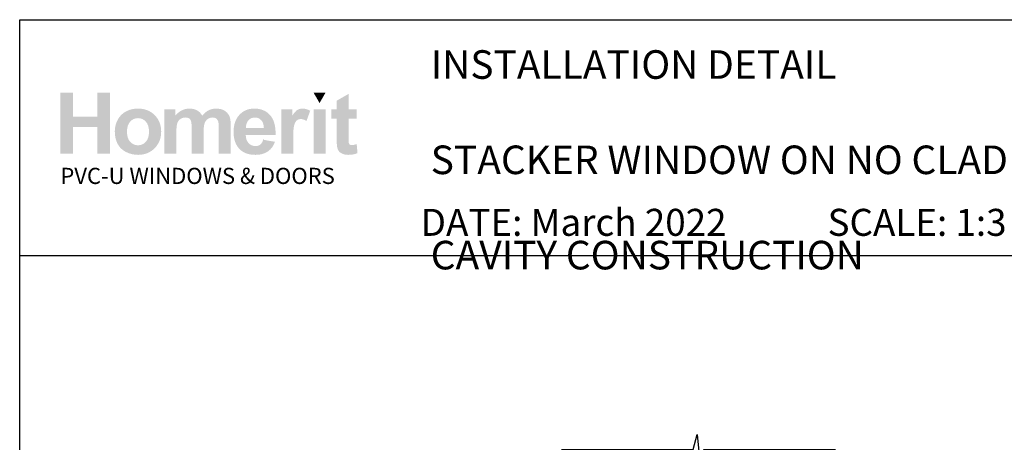
# Paper-space layout 'CC' of a CAD drawing. Units: millimetres. Extents: x -10 to 586, y 0 to 771.
# Drawn here: x 1 to 324, y 632 to 771 of the extents above; entities that cross this region are included whole.
import ezdxf

# ---------------------------------------------------------------- set-up
doc = ezdxf.new("R2010")
doc.units = ezdxf.units.MM
doc.layers.add('Homerit', color=2, linetype='Continuous')
doc.layers.add('INK_EXT_XXXXXX', color=7, linetype='Continuous')
doc.styles.get("Standard").update_dxf_attribs({"font": 'arial.ttf'})

psp = doc.layouts.new('CC')

# ---------------------------------------------------------------- hatches: boundary and pattern name
at = {"linetype": 'Continuous', "true_color": 0x2776bb}
h = psp.add_hatch(color=152, dxfattribs=at)
h.dxf.hatch_style = 1
edge = h.paths.add_edge_path()
edge.add_spline(control_points=[(47.51372239885507, 734.0133542038402), (47.51372239885507, 736.1920387591413), (46.80004106455794, 737.994993555863), (45.3739872615655, 739.4222179058524)], knot_values=[0, 0, 0, 0, 1, 1, 1, 1], degree=3, periodic=0)
edge.add_spline(control_points=[(45.3739872615655, 739.4222179058524), (43.94800158564692, 740.8501297199518), (42.1186905573025, 741.5637422390223), (39.88708709307696, 741.5637422390223)], knot_values=[0, 0, 0, 0, 1, 1, 1, 1], degree=3, periodic=0)
edge.add_spline(control_points=[(39.88708709307696, 741.5637422390223), (38.44224673334031, 741.5637422390223), (37.13448492782834, 741.247881039058), (35.96297795828383, 740.6189112481752)], knot_values=[0, 0, 0, 0, 1, 1, 1, 1], degree=3, periodic=0)
edge.add_spline(control_points=[(35.96297795828383, 740.6189112481752), (34.79098859400381, 739.9899421454447), (33.88593280388221, 739.0781424631582), (33.24671023245259, 737.8842010417306)], knot_values=[0, 0, 0, 0, 1, 1, 1, 1], degree=3, periodic=0)
edge.add_spline(control_points=[(33.24671023245259, 737.8842010417306), (32.60776223377536, 736.6888840039314), (32.28839145727591, 735.4543415990634), (32.28839145727591, 734.1771344421227)], knot_values=[0, 0, 0, 0, 1, 1, 1, 1], degree=3, periodic=0)
edge.add_spline(control_points=[(32.28839145727591, 734.1771344421227), (32.28839145727591, 732.5083693364318), (32.60776223377536, 731.0928435748906), (33.24671023245259, 729.930557157501)], knot_values=[0, 0, 0, 0, 1, 1, 1, 1], degree=3, periodic=0)
edge.add_spline(control_points=[(33.24671023245259, 729.930557157501), (33.88593280388221, 728.7682707401104), (34.81920283673321, 727.8853741409675), (36.04631250902253, 727.2832422882907)], knot_values=[0, 0, 0, 0, 1, 1, 1, 1], degree=3, periodic=0)
edge.add_spline(control_points=[(36.04631250902253, 727.2832422882907), (37.27342286946413, 726.6817985878756), (38.56322321279367, 726.3810767376685), (39.91530133580642, 726.3810767376685)], knot_values=[0, 0, 0, 0, 1, 1, 1, 1], degree=3, periodic=0)
edge.add_spline(control_points=[(39.91530133580642, 726.3810767376685), (42.10072978327236, 726.3810767376685), (43.91304345075292, 727.1036345479893), (45.35327387848855, 728.5487508567826)], knot_values=[0, 0, 0, 0, 1, 1, 1, 1], degree=3, periodic=0)
edge.add_spline(control_points=[(45.35327387848855, 728.5487508567826), (46.79329717239335, 729.9938671655764), (47.51372239885507, 731.8154013852113), (47.51372239885507, 734.0133542038402)], knot_values=[0, 0, 0, 0, 1, 1, 1, 1], degree=3, periodic=0)
edge = h.paths.add_edge_path(flags=16)
edge.add_spline(control_points=[(36.28826684423376, 733.9720650681384), (36.28826684423376, 735.4102998543153), (36.6364016971196, 736.5120288726762), (37.33260396396969, 737.2765639709605)], knot_values=[0, 0, 0, 0, 1, 1, 1, 1], degree=3, periodic=0)
edge.add_spline(control_points=[(37.33260396396969, 737.2765639709605), (38.02880554266756, 738.0410997573963), (38.88713579422023, 738.4237110385934), (39.90780047615397, 738.4237110385934)], knot_values=[0, 0, 0, 0, 1, 1, 1, 1], degree=3, periodic=0)
edge.add_spline(control_points=[(39.90780047615397, 738.4237110385934), (40.92874110714462, 738.4237110385934), (41.78486927145985, 738.0410997573963), (42.47625378432582, 737.2765639709605)], knot_values=[0, 0, 0, 0, 1, 1, 1, 1], degree=3, periodic=0)
edge.add_spline(control_points=[(42.47625378432582, 737.2765639709605), (43.16791424624876, 736.5120288726762), (43.51384701189721, 735.419245833717), (43.51384701189721, 733.9995911586061)], knot_values=[0, 0, 0, 0, 1, 1, 1, 1], degree=3, periodic=0)
edge.add_spline(control_points=[(43.51384701189721, 733.9995911586061), (43.51384701189721, 732.5427769495159), (43.16791424624876, 731.4327901040147), (42.47625378432582, 730.6675661653167)], knot_values=[0, 0, 0, 0, 1, 1, 1, 1], degree=3, periodic=0)
edge.add_spline(control_points=[(42.47625378432582, 730.6675661653167), (41.78486927145985, 729.9030310670328), (40.92874110714462, 729.5204197858361), (39.90780047615397, 729.5204197858361)], knot_values=[0, 0, 0, 0, 1, 1, 1, 1], degree=3, periodic=0)
edge.add_spline(control_points=[(39.90780047615397, 729.5204197858361), (38.88713579422023, 729.5204197858361), (38.02880554266756, 729.9030310670328), (37.33260396396969, 730.6675661653167)], knot_values=[0, 0, 0, 0, 1, 1, 1, 1], degree=3, periodic=0)
edge.add_spline(control_points=[(37.33260396396969, 730.6675661653167), (36.6364016971196, 731.4327901040147), (36.28826684423376, 732.5345191223755), (36.28826684423376, 733.9720650681384)], knot_values=[0, 0, 0, 0, 1, 1, 1, 1], degree=3, periodic=0)
edge = h.paths.add_edge_path()
edge.add_spline(control_points=[(52.49689579993668, 733.7828238843254), (52.49689579993668, 735.1777050780152), (52.60094373375233, 736.1762112571223), (52.8100732060808, 736.7783431097992)], knot_values=[0, 0, 0, 0, 1, 1, 1, 1], degree=3, periodic=0)
edge.add_spline(control_points=[(52.8100732060808, 736.7783431097992), (53.0189267293523, 737.3797868102142), (53.36513544405767, 737.8401592969822), (53.84897392294937, 738.1594612582553)], knot_values=[0, 0, 0, 0, 1, 1, 1, 1], degree=3, periodic=0)
edge.add_spline(control_points=[(53.84897392294937, 738.1594612582553), (54.33205543435321, 738.4787632195284), (54.87583197523838, 738.6384138560893), (55.47989065424775, 738.6384138560893)], knot_values=[0, 0, 0, 0, 1, 1, 1, 1], degree=3, periodic=0)
edge.add_spline(control_points=[(55.47989065424775, 738.6384138560893), (55.98120820058648, 738.6384138560893), (56.3784778131095, 738.5379443140341), (56.67149235798598, 738.3376926940336)], knot_values=[0, 0, 0, 0, 1, 1, 1, 1], degree=3, periodic=0)
edge.add_spline(control_points=[(56.67149235798598, 738.3376926940336), (56.9645062147103, 738.1367522336195), (57.18010431829862, 737.8305251653182), (57.31986735449618, 737.4210759459161)], knot_values=[0, 0, 0, 0, 1, 1, 1, 1], degree=3, periodic=0)
edge.add_spline(control_points=[(57.31986735449618, 737.4210759459161), (57.45908055703666, 737.0109378860993), (57.52899613867243, 736.0991388919651), (57.52899613867243, 734.6856775872097)], knot_values=[0, 0, 0, 0, 1, 1, 1, 1], degree=3, periodic=0)
edge.add_line((57.52899613867243, 734.6856775872097), (57.52899613867243, 726.7251521803632))
edge.add_line((57.52899613867243, 726.7251521803628), (61.44285249291863, 726.7251521803628))
edge.add_line((61.44285249291858, 726.7251521803628), (61.44285249291858, 733.7009337651839))
edge.add_spline(control_points=[(61.44285249291858, 733.7009337651839), (61.44285249291858, 735.068288868406), (61.54958490870717, 736.0688601924508), (61.76325549781052, 736.7033345132745)], knot_values=[0, 0, 0, 0, 1, 1, 1, 1], degree=3, periodic=0)
edge.add_spline(control_points=[(61.76325549781052, 736.7033345132745), (61.97699490214006, 737.3371213699888), (62.32506162795198, 737.8181384246077), (62.80841840026051, 738.146386365283)], knot_values=[0, 0, 0, 0, 1, 1, 1, 1], degree=3, periodic=0)
edge.add_spline(control_points=[(62.80841840026051, 738.146386365283), (63.29143109643815, 738.4739461536969), (63.80699408274614, 738.6384138560893), (64.35538124378462, 738.6384138560893)], knot_values=[0, 0, 0, 0, 1, 1, 1, 1], degree=3, periodic=0)
edge.add_spline(control_points=[(64.35538124378462, 738.6384138560893), (65.10808012316744, 738.6384138560893), (65.66500037225092, 738.3652180963495), (66.02793118691545, 737.8181384246077)], knot_values=[0, 0, 0, 0, 1, 1, 1, 1], degree=3, periodic=0)
edge.add_spline(control_points=[(66.02793118691545, 737.8181384246077), (66.29672277218043, 737.3990550735411), (66.43194400345078, 736.4686752801899), (66.43194400345078, 735.0276885731187)], knot_values=[0, 0, 0, 0, 1, 1, 1, 1], degree=3, periodic=0)
edge.add_line((66.43194400345072, 735.0276885731182), (66.43194400345072, 726.7251521803623))
edge.add_line((66.43194400345078, 726.7251521803628), (70.34580035769699, 726.7251521803628))
edge.add_line((70.34580035769699, 726.7251521803628), (70.34580035769699, 736.0021094230665))
edge.add_spline(control_points=[(70.34580035769699, 736.0021094230665), (70.34580035769699, 737.386668332831), (70.21057843827435, 738.3886152732471), (69.94178685300943, 739.0086390847273)], knot_values=[0, 0, 0, 0, 1, 1, 1, 1], degree=3, periodic=0)
edge.add_spline(control_points=[(69.94178685300943, 739.0086390847273), (69.56949785573812, 739.8461183227505), (69.00769172559666, 740.4812814839888), (68.25581794077556, 740.9141278802895)], knot_values=[0, 0, 0, 0, 1, 1, 1, 1], degree=3, periodic=0)
edge.add_spline(control_points=[(68.25581794077556, 740.9141278802895), (67.50311906139274, 741.3469749647415), (66.58381920760638, 741.5637422390223), (65.49702240517172, 741.5637422390223)], knot_values=[0, 0, 0, 0, 1, 1, 1, 1], degree=3, periodic=0)
edge.add_spline(control_points=[(65.49702240517172, 741.5637422390223), (64.64220241830594, 741.5637422390223), (63.83926773566731, 741.372436598424), (63.08663767151063, 740.9925772381221)], knot_values=[0, 0, 0, 0, 1, 1, 1, 1], degree=3, periodic=0)
edge.add_spline(control_points=[(63.08663767151063, 740.9925772381221), (62.33393879212787, 740.6113415732966), (61.63291945944587, 740.035359506564), (60.98316815841235, 739.2646310379255)], knot_values=[0, 0, 0, 0, 1, 1, 1, 1], degree=3, periodic=0)
edge.add_spline(control_points=[(60.98316815841235, 739.2646310379255), (60.53697092008298, 740.035359506564), (59.96628831391791, 740.6113415732966), (59.27008604706776, 740.9925772381221)], knot_values=[0, 0, 0, 0, 1, 1, 1, 1], degree=3, periodic=0)
edge.add_spline(control_points=[(59.27008604706776, 740.9925772381221), (58.57388446836995, 741.372436598424), (57.7520951019132, 741.5637422390223), (56.80506202382833, 741.5637422390223)], knot_values=[0, 0, 0, 0, 1, 1, 1, 1], degree=3, periodic=0)
edge.add_spline(control_points=[(56.80506202382833, 741.5637422390223), (55.02233959175277, 741.5637422390223), (53.48611192351103, 740.8019597497855), (52.19582987359831, 739.2797703876818)], knot_values=[0, 0, 0, 0, 1, 1, 1, 1], degree=3, periodic=0)
edge.add_line((52.19582987359831, 739.2797703876818), (52.19582987359831, 741.262332236553))
edge.add_line((52.19582987359831, 741.2623322365534), (48.58303944569042, 741.2623322365534))
edge.add_line((48.58303944569042, 741.2623322365534), (48.58303944569042, 726.7251521803623))
edge.add_line((48.58303944569042, 726.7251521803628), (52.49689579993662, 726.7251521803628))
edge.add_line((52.49689579993668, 726.7251521803628), (52.49689579993668, 733.7828238843254))
edge = h.paths.add_edge_path()
edge.add_spline(control_points=[(85.08612227338728, 732.875153115609), (85.14117445432271, 735.8169971528232), (84.53353738355241, 738.0004987739562), (83.26321174922884, 739.4256586671613)], knot_values=[0, 0, 0, 0, 1, 1, 1, 1], degree=3, periodic=0)
edge.add_spline(control_points=[(83.26321174922884, 739.4256586671613), (81.99116573425096, 740.8501297199518), (80.25675090279401, 741.5637422390223), (78.05790348622503, 741.5637422390223)], knot_values=[0, 0, 0, 0, 1, 1, 1, 1], degree=3, periodic=0)
edge.add_spline(control_points=[(78.05790348622503, 741.5637422390223), (76.09963341219162, 741.5637422390223), (74.4806217150205, 740.881096571728), (73.20052363042856, 739.5185585343374)], knot_values=[0, 0, 0, 0, 1, 1, 1, 1], degree=3, periodic=0)
edge.add_spline(control_points=[(73.20052363042856, 739.5185585343374), (71.9196692665011, 738.1546441924233), (71.27989548510976, 736.269799964713), (71.27989548510976, 733.8626495466815)], knot_values=[0, 0, 0, 0, 1, 1, 1, 1], degree=3, periodic=0)
edge.add_spline(control_points=[(71.27989548510976, 733.8626495466815), (71.27989548510976, 731.8470563892492), (71.7664872612005, 730.1789794358192), (72.74090811114849, 728.8563542296074)], knot_values=[0, 0, 0, 0, 1, 1, 1, 1], degree=3, periodic=0)
edge.add_spline(control_points=[(72.74090811114849, 728.8563542296074), (73.97393658104062, 727.2061692349812), (75.87522764780584, 726.3810767376685), (78.44423078963484, 726.3810767376685)], knot_values=[0, 0, 0, 0, 1, 1, 1, 1], degree=3, periodic=0)
edge.add_spline(control_points=[(78.44423078963484, 726.3810767376685), (80.06647749058817, 726.3810767376685), (81.41800509179154, 726.7471730527368), (82.4986766509449, 727.4800531469828)], knot_values=[0, 0, 0, 0, 1, 1, 1, 1], degree=3, periodic=0)
edge.add_spline(control_points=[(82.4986766509449, 727.4800531469828), (83.57976110145529, 728.2122450889669), (84.36975783342183, 729.2802546465055), (84.87141945589138, 730.6820173628121)], knot_values=[0, 0, 0, 0, 1, 1, 1, 1], degree=3, periodic=0)
edge.add_line((84.87141945589138, 730.6820173628121), (81.00002209619163, 731.3268146557134))
edge.add_spline(control_points=[(81.00002209619163, 731.3268146557143), (80.78497520256485, 730.60288054087), (80.46780651330295, 730.0771335892409), (80.04844790133183, 729.750950105351)], knot_values=[0, 0, 0, 0, 1, 1, 1, 1], degree=3, periodic=0)
edge.add_spline(control_points=[(80.04844790133183, 729.750950105351), (79.62908860120848, 729.4254547737223), (79.11166829194616, 729.2623633758535), (78.49659917674967, 729.2623633758535)], knot_values=[0, 0, 0, 0, 1, 1, 1, 1], degree=3, periodic=0)
edge.add_spline(control_points=[(78.49659917674967, 729.2623633758535), (77.59209459658967, 729.2623633758535), (76.83671123523402, 729.5789120399277), (76.2305880994395, 730.2133870489038)], knot_values=[0, 0, 0, 0, 1, 1, 1, 1], degree=3, periodic=0)
edge.add_spline(control_points=[(76.2305880994395, 730.2133870489038), (75.62439683657107, 730.8478620578803), (75.30722814730916, 731.7348882587453), (75.27977087206756, 732.875153115609)], knot_values=[0, 0, 0, 0, 1, 1, 1, 1], degree=3, periodic=0)
edge.add_line((75.27977087206756, 732.875153115609), (85.08612227338722, 732.875153115609))
edge = h.paths.add_edge_path(flags=16)
edge.add_spline(control_points=[(75.34886135914155, 735.241015086091), (75.33943367315635, 736.2870037712551), (75.61366166128869, 737.1141607253535), (76.17278399760954, 737.7245504051698)], knot_values=[0, 0, 0, 0, 1, 1, 1, 1], degree=3, periodic=0)
edge.add_spline(control_points=[(76.17278399760954, 737.7245504051698), (76.73135581212114, 738.3335637804635), (77.4388430879107, 738.6384138560893), (78.29579703494, 738.6384138560893)], knot_values=[0, 0, 0, 0, 1, 1, 1, 1], degree=3, periodic=0)
edge.add_spline(control_points=[(78.29579703494, 738.6384138560893), (79.0968730183198, 738.6384138560893), (79.77614673953224, 738.3493905943301), (80.33526907585309, 737.7720329112267)], knot_values=[0, 0, 0, 0, 1, 1, 1, 1], degree=3, periodic=0)
edge.add_spline(control_points=[(80.33526907585309, 737.7720329112267), (80.89384089036463, 737.1939863877092), (81.18685474708894, 736.3503137793309), (81.21506898981835, 735.241015086091)], knot_values=[0, 0, 0, 0, 1, 1, 1, 1], degree=3, periodic=0)
edge.add_line((81.21506898981835, 735.241015086091), (75.34886135914155, 735.241015086091))
edge = h.paths.add_edge_path()
edge.add_spline(control_points=[(90.84731855708202, 731.2070761621794), (90.84731855708202, 733.6761602837628), (90.95398215764436, 735.2981317238114), (91.16799682287859, 736.0723009537592)], knot_values=[0, 0, 0, 0, 1, 1, 1, 1], degree=3, periodic=0)
edge.add_spline(control_points=[(91.16799682287859, 736.0723009537592), (91.3813233358511, 736.846470183707), (91.67447551117999, 737.3818512669991), (92.04745334886519, 737.6784442036364)], knot_values=[0, 0, 0, 0, 1, 1, 1, 1], degree=3, periodic=0)
edge.add_spline(control_points=[(92.04745334886519, 737.6784442036364), (92.42043118655045, 737.9743489880125), (92.87529845522488, 738.1223010361241), (93.41205584304072, 738.1223010361241)], knot_values=[0, 0, 0, 0, 1, 1, 1, 1], degree=3, periodic=0)
edge.add_spline(control_points=[(93.41205584304072, 738.1223010361241), (93.96670518966067, 738.1223010361241), (94.5667725855522, 737.9131034367215), (95.21294549482502, 737.4940200856554)], knot_values=[0, 0, 0, 0, 1, 1, 1, 1], degree=3, periodic=0)
edge.add_line((95.21294549482502, 737.4940200856554), (96.4385419202909, 740.8398074360266))
edge.add_spline(control_points=[(96.43854192029085, 740.8398074360261), (95.61964279333318, 741.3222014833204), (94.76840051007599, 741.5637422390223), (93.88550322278087, 741.5637422390223)], knot_values=[0, 0, 0, 0, 1, 1, 1, 1], degree=3, periodic=0)
edge.add_spline(control_points=[(93.88550322278087, 741.5637422390223), (93.25997488135891, 741.5637422390223), (92.70050846890717, 741.4130368937117), (92.20916844221074, 741.1116268912424)], knot_values=[0, 0, 0, 0, 1, 1, 1, 1], degree=3, periodic=0)
edge.add_spline(control_points=[(92.20916844221074, 741.1116268912424), (91.71714095140493, 740.8109057291872), (91.16249160478509, 740.1729899589027), (90.54659670687448, 739.1978802685403)], knot_values=[0, 0, 0, 0, 1, 1, 1, 1], degree=3, periodic=0)
edge.add_line((90.54659670687448, 739.1978802685403), (90.54659670687448, 741.262332236553))
edge.add_line((90.54659670687448, 741.2623322365534), (86.93380696711887, 741.2623322365534))
edge.add_line((86.93380696711887, 741.2623322365534), (86.93380696711887, 726.7251521803623))
edge.add_line((86.93380696711893, 726.7251521803628), (90.84731855708196, 726.7251521803628))
edge.add_line((90.84731855708202, 726.7251521803628), (90.84731855708202, 731.2070761621794))
h.paths.add_polyline_path([(101.4647179562057, 741.2623322365534), (97.55059322257739, 741.2623322365534), (97.55059322257739, 726.7251521803628), (101.4647179562057, 726.7251521803628)])
edge = h.paths.add_edge_path()
edge.add_line((109.0475241562842, 738.2083200688353), (111.7141079769735, 738.2083200688353))
edge.add_line((111.7141079769735, 738.2083200688353), (111.7141079769735, 741.262332236553))
edge.add_line((111.7141079769735, 741.2623322365534), (109.0475241562842, 741.2623322365534))
edge.add_line((109.0475241562843, 741.2623322365534), (109.0475241562842, 746.3807956841315))
edge.add_line((109.0475241562842, 746.3807956841315), (105.1340118781689, 744.1443063388479))
edge.add_line((105.1340118781689, 744.1443063388479), (105.1340118781689, 741.262332236553))
edge.add_line((105.1340118781689, 741.2623322365534), (103.3276170082911, 741.2623322365534))
edge.add_line((103.3276170082911, 741.2623322365534), (103.3276170082911, 738.2083200688357))
edge.add_line((103.3276170082911, 738.2083200688353), (105.1340118781689, 738.2083200688353))
edge.add_line((105.1340118781689, 738.2083200688353), (105.1340118781688, 731.8560023686505))
edge.add_spline(control_points=[(105.1340118781689, 731.8560023686514), (105.1340118781689, 730.4927761789991), (105.1746128616088, 729.5864817148063), (105.2578792852736, 729.1391841210102)], knot_values=[0, 0, 0, 0, 1, 1, 1, 1], degree=3, periodic=0)
edge.add_spline(control_points=[(105.2578792852736, 729.1391841210102), (105.3583495154807, 728.5074617210812), (105.5393328721537, 728.0064882508732), (105.8015181957064, 727.6362630222347)], knot_values=[0, 0, 0, 0, 1, 1, 1, 1], degree=3, periodic=0)
edge.add_spline(control_points=[(105.8015181957064, 727.6362630222347), (106.0623272147357, 727.2653503294869), (106.4731534268141, 726.963940327018), (107.0326198392657, 726.7306573984565)], knot_values=[0, 0, 0, 0, 1, 1, 1, 1], degree=3, periodic=0)
edge.add_spline(control_points=[(107.0326198392657, 726.7306573984565), (107.5913980994558, 726.4980626221559), (108.2203672021863, 726.3810767376685), (108.9181522192383, 726.3810767376685)], knot_values=[0, 0, 0, 0, 1, 1, 1, 1], degree=3, periodic=0)
edge.add_spline(control_points=[(108.9181522192383, 726.3810767376685), (110.0549770029458, 726.3810767376685), (111.0734395976421, 726.5723823782669), (111.9721643869561, 726.9549943476159)], knot_values=[0, 0, 0, 0, 1, 1, 1, 1], degree=3, periodic=0)
edge.add_line((111.9721643869561, 726.9549943476159), (111.6927752568611, 729.9326216142858))
edge.add_spline(control_points=[(111.6927752568611, 729.9326216142858), (111.0094414373046, 729.6869519450133), (110.487823399246, 729.5637726901705), (110.1279204545329, 729.5637726901705)], knot_values=[0, 0, 0, 0, 1, 1, 1, 1], degree=3, periodic=0)
edge.add_spline(control_points=[(110.1279204545329, 729.5637726901705), (109.8691758922887, 729.5637726901705), (109.6496560089609, 729.6277708505081), (109.4700489568114, 729.7557671711825)], knot_values=[0, 0, 0, 0, 1, 1, 1, 1], degree=3, periodic=0)
edge.add_spline(control_points=[(109.4700489568114, 729.7557671711825), (109.2897530642479, 729.8844509559672), (109.1748323246974, 730.0468548897265), (109.1239090573322, 730.2436657484186)], knot_values=[0, 0, 0, 0, 1, 1, 1, 1], degree=3, periodic=0)
edge.add_spline(control_points=[(109.1239090573322, 730.2436657484186), (109.0722976377052, 730.4404766071102), (109.0475241562843, 731.1348208628538), (109.0475241562843, 732.3266971393446)], knot_values=[0, 0, 0, 0, 1, 1, 1, 1], degree=3, periodic=0)
edge.add_line((109.0475241562843, 732.3266971393464), (109.0475241562842, 738.2083200688353))
h.paths.add_polyline_path([(30.67956441357785, 746.7675365670507), (26.55066116570492, 746.7675365670507), (26.55066116570492, 738.8964709542238), (18.55091107994156, 738.8964709542238), (18.55091107994156, 746.7675365670507), (14.42200783206863, 746.7675365670507), (14.42200783206863, 726.7251521803628), (18.55091107994156, 726.7251521803628), (18.55091107994156, 735.4990714960736), (26.55066116570492, 735.4990714960736), (26.55066116570492, 726.7251521803628), (30.67956441357785, 726.7251521803628)])
at = {"linetype": 'Continuous', "lineweight": 0, "true_color": 0xed1f24}
h = psp.add_hatch(color=240, dxfattribs=at)
h.dxf.hatch_style = 1
h.paths.add_polyline_path([(101.4579121303375, 746.7544616740784), (97.56435626781126, 746.7544616740784), (99.5118223513361, 743.3825238496106)])

# ---------------------------------------------------------------- linework, layer by layer
at = {"color": 7}
psp.add_line((1.05864647215185, 655.0905892544747), (1.05864647215185, 770.7189931858611), dxfattribs=at)
psp.add_line((1.05864647215185, 770.7189931858611), (585.202802033114, 770.7189931858611))
psp.add_lwpolyline([(1.064225455217638, 693.4002930947363), (585.5833232599584, 693.4002930947363), (585.5833232599584, 0.07267308225527813), (1.064225455217638, 0.07267308225527813)], close=True, dxfattribs=at)
at = {"layer": 'Homerit', "color": 7, "ltscale": 0.7}
psp.add_lwpolyline([(178.9487812034706, 629.6655950147083), (222.1987740281249, 629.6655950147083), (223.4487740281249, 634.6655950147083), (224.4487740281249, 624.6655950147083), (225.6987740281249, 629.6655950147074), (268.9487740281249, 629.6655950147074)], dxfattribs=at)
at = {"layer": 'INK_EXT_XXXXXX', "color": 7, "lineweight": 0}
psp.add_lwpolyline([(81.00002209619163, 731.3268146557143), (81.00002209619163, 731.3268146557143)], close=True, dxfattribs=at)

# ---------------------------------------------------------------- texts
at = {"attachment_point": 1}
for s, width, gutter_width, insert, char_height in [('{\\fArial|b1|i0|c0|p34;INSTALLATION DETAIL\\P\\PSTACKER WINDOW ON NO CLADDING\\P\\PCAVITY CONSTRUCTION}', 449.2488191173052, 46.88243970693436, (136.0032841088209, 760.7014070757514), 9.376487941386868), ('    DATE: March 2022 ^I^ISCALE: 1:3 ^I^ICAD REF. ID-STWNC1.0', 2233.585237129714, 44.28150591562652, (121.8956256277428, 708.668335586291), 8.856301183125304)]:
    psp.add_mtext_dynamic_manual_height_columns(s, width=width, gutter_width=gutter_width, heights=[0], dxfattribs=dict(at, insert=insert, char_height=char_height))
at = {"linetype": 'Continuous', "insert": (14.41616225165376, 722.1245575645639), "char_height": 5.297576223607332, "attachment_point": 1}
psp.add_mtext_dynamic_manual_height_columns('{\\fArial|b0|i0|c0|p34;\\C152;\\c12285479;PVC-U WINDOWS & DOORS}', width=301.3529130864047, gutter_width=26.48788111803666, heights=[0], dxfattribs=at)

doc.saveas('drawing.dxf')
